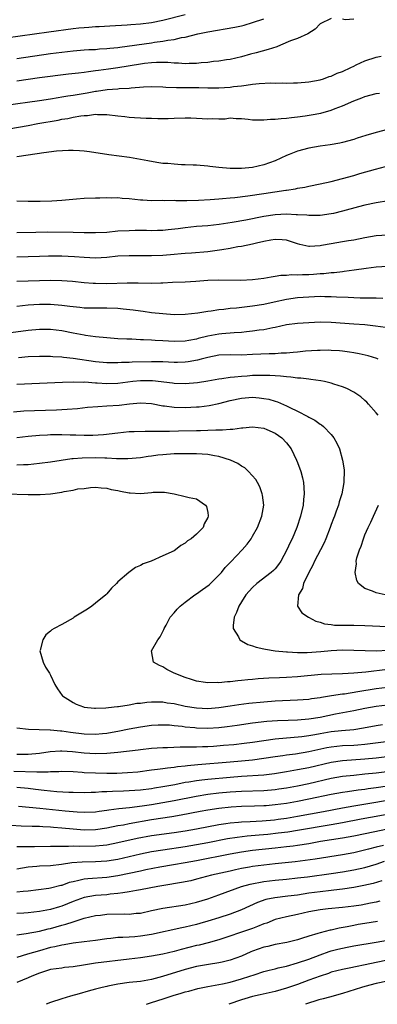
# Model space of a CAD drawing. Units: inches. Extents: x 2571000 to 2574000, y 1506000 to 1509000.
# Drawn here: x 2571987 to 2572051, y 1506000 to 1506176 of the extents above; entities that cross this region are included whole.
import ezdxf

# ---------------------------------------------------------------- set-up
doc = ezdxf.new("R2010")
doc.units = ezdxf.units.IN
doc.header["$MEASUREMENT"] = 0
doc.layers.add('LD25711506_2ft', color=254, linetype='Continuous')

msp = doc.modelspace()

# ---------------------------------------------------------------- linework, layer by layer
at = {"layer": 'LD25711506_2ft'}
for points, elevation in [([(2571985, 1506172.27), (2571992.66, 1506173.34), (2571997, 1506173.93), (2571998.06, 1506174.06), (2571999, 1506174.15), (2571999.81, 1506174.19), (2572001, 1506174.3), (2572001.68, 1506174.32), (2572003.55, 1506174.45), (2572006.62, 1506174.62), (2572007.31, 1506174.69), (2572009, 1506174.8), (2572011, 1506175.04), (2572013, 1506175.42), (2572017, 1506176.42)], 10320), ([(2572043, 1506175.76), (2572041, 1506174.81), (2572040.16, 1506173.84), (2572038.82, 1506173), (2572037, 1506172.19), (2572035.73, 1506171.73), (2572033.93, 1506171), (2572033.29, 1506170.71), (2572031.79, 1506170.21), (2572029.6, 1506169.6), (2572028.64, 1506169.36), (2572027, 1506168.88), (2572025, 1506168.42), (2572024.34, 1506168.34), (2572023, 1506168.11), (2572022.04, 1506168.04), (2572021, 1506167.89), (2572019.81, 1506167.81), (2572019, 1506167.72), (2572017.71, 1506167.71), (2572017, 1506167.67), (2572015.76, 1506167.76), (2572015, 1506167.77), (2572013.87, 1506167.87), (2572011.89, 1506167.89), (2572011, 1506167.85), (2572009.71, 1506167.71), (2572009, 1506167.62), (2572005, 1506166.94), (2572003.32, 1506166.68), (2572001.54, 1506166.46), (2572001, 1506166.38), (2571999.75, 1506166.25), (2571999, 1506166.12), (2571997.97, 1506165.97), (2571996.22, 1506165.78), (2571991, 1506165.13), (2571987, 1506164.57)], 10324), ([(2571987, 1506168.58), (2571993, 1506169.47), (2571995, 1506169.74), (2571997, 1506169.97), (2571999, 1506170.14), (2571999.81, 1506170.19), (2572001, 1506170.23), (2572001.7, 1506170.3), (2572003, 1506170.36), (2572003.56, 1506170.44), (2572005, 1506170.59), (2572005.35, 1506170.65), (2572011, 1506171.41), (2572011.49, 1506171.49), (2572013, 1506171.68), (2572013.86, 1506171.86), (2572015, 1506171.99), (2572016.33, 1506172.33), (2572017, 1506172.43), (2572019.24, 1506173), (2572021, 1506173.33), (2572025.84, 1506174.16), (2572027, 1506174.43), (2572027.48, 1506174.52), (2572029, 1506175), (2572031, 1506175.67)], 10322), ([(2572047, 1506175.62), (2572045.49, 1506175.49), (2572045, 1506175.64)], 10324), ([(2571985, 1506160.26), (2571991, 1506161.12), (2571993, 1506161.43), (2571994.34, 1506161.66), (2571995, 1506161.75), (2571996.07, 1506161.93), (2571997, 1506162.07), (2571999.5, 1506162.5), (2572001, 1506162.79), (2572001.2, 1506162.8), (2572003.09, 1506163.09), (2572005, 1506163.2), (2572005.23, 1506163.23), (2572007, 1506163.31), (2572007.36, 1506163.36), (2572009.54, 1506163.54), (2572011, 1506163.61), (2572013, 1506163.56), (2572013.51, 1506163.51), (2572015.43, 1506163.43), (2572019.41, 1506163.41), (2572021, 1506163.38), (2572023, 1506163.39), (2572025, 1506163.51), (2572025.58, 1506163.58), (2572027, 1506163.71), (2572027.87, 1506163.87), (2572029, 1506164), (2572030.16, 1506164.16), (2572032.25, 1506164.25), (2572033, 1506164.21), (2572034.24, 1506164.24), (2572035, 1506164.19), (2572036.26, 1506164.26), (2572037, 1506164.27), (2572039, 1506164.46), (2572041, 1506164.82), (2572041.63, 1506165), (2572042.63, 1506165.37), (2572043, 1506165.45), (2572044.04, 1506165.96), (2572045, 1506166.29), (2572046.5, 1506167), (2572047, 1506167.26), (2572047.45, 1506167.45), (2572049, 1506168.18), (2572051, 1506168.81), (2572051.9, 1506169)], 10326), ([(2571983.76, 1506155.76), (2571989, 1506156.68), (2571990.7, 1506157), (2571994.37, 1506157.63), (2571995, 1506157.76), (2571996.08, 1506157.92), (2571997, 1506158.12), (2571998.36, 1506158.36), (2571999, 1506158.43), (2571999.56, 1506158.44), (2572001, 1506158.65), (2572001.38, 1506158.62), (2572003, 1506158.64), (2572005, 1506158.38), (2572006.24, 1506158.24), (2572007, 1506158.13), (2572007.94, 1506158.06), (2572009, 1506158.03), (2572010.03, 1506157.97), (2572011, 1506157.96), (2572012.09, 1506157.91), (2572013, 1506157.9), (2572013.93, 1506157.93), (2572015, 1506157.94), (2572017, 1506158.04), (2572017.97, 1506158.03), (2572019, 1506157.99), (2572021, 1506157.84), (2572021.88, 1506157.88), (2572023, 1506157.86), (2572024.13, 1506157.87), (2572025, 1506158.01), (2572026.07, 1506157.93), (2572027, 1506157.9), (2572028.19, 1506157.81), (2572029, 1506157.69), (2572029.64, 1506157.64), (2572031, 1506157.68), (2572032.2, 1506157.8), (2572033, 1506157.79), (2572034.07, 1506157.93), (2572035, 1506157.97), (2572035.9, 1506158.1), (2572037, 1506158.19), (2572038.36, 1506158.36), (2572039.45, 1506158.55), (2572041.12, 1506158.88), (2572043, 1506159.41), (2572043.68, 1506159.68), (2572045, 1506160.15), (2572047, 1506161.04), (2572048.43, 1506161.57), (2572049, 1506161.82), (2572051, 1506162.34), (2572051.57, 1506162.43)], 10328), ([(2572053, 1506155.97), (2572051, 1506155.43), (2572049.14, 1506154.86), (2572047.61, 1506154.39), (2572047, 1506154.17), (2572045, 1506153.6), (2572044.51, 1506153.49), (2572042.81, 1506153.19), (2572041, 1506152.98), (2572039, 1506152.63), (2572037, 1506152.09), (2572035.48, 1506151.48), (2572035, 1506151.31), (2572033, 1506150.37), (2572032.01, 1506149.99), (2572031, 1506149.63), (2572029, 1506149.19), (2572027, 1506149.01), (2572025, 1506149.02), (2572023, 1506149.17), (2572021.35, 1506149.35), (2572021, 1506149.4), (2572019, 1506149.57), (2572018.43, 1506149.57), (2572017, 1506149.67), (2572016.34, 1506149.66), (2572015, 1506149.74), (2572013.86, 1506149.86), (2572013, 1506149.91), (2572011.91, 1506150.09), (2572010.33, 1506150.33), (2572009, 1506150.61), (2572007.07, 1506150.93), (2572003.4, 1506151.4), (2571999.94, 1506151.94), (2571999, 1506152.06), (2571998.15, 1506152.15), (2571997, 1506152.21), (2571996.21, 1506152.21), (2571994.08, 1506152.08), (2571991.8, 1506151.8), (2571989, 1506151.36), (2571987, 1506151.1)], 10330), ([(2571987, 1506143.22), (2571989, 1506143.17), (2571991.17, 1506143.17), (2571993.24, 1506143.24), (2571995, 1506143.36), (2571997.6, 1506143.6), (2571999, 1506143.68), (2572001, 1506143.77), (2572001.76, 1506143.76), (2572003, 1506143.83), (2572003.78, 1506143.78), (2572005, 1506143.81), (2572005.73, 1506143.73), (2572007, 1506143.67), (2572009, 1506143.42), (2572009.41, 1506143.41), (2572011, 1506143.27), (2572013, 1506143.32), (2572013.3, 1506143.3), (2572015, 1506143.35), (2572015.31, 1506143.31), (2572017, 1506143.31), (2572017.29, 1506143.29), (2572019.33, 1506143.33), (2572021.45, 1506143.45), (2572023, 1506143.59), (2572023.62, 1506143.62), (2572025, 1506143.77), (2572025.83, 1506143.83), (2572028.12, 1506144.12), (2572031, 1506144.56), (2572034.89, 1506145.11), (2572035, 1506145.13), (2572036.63, 1506145.37), (2572037, 1506145.47), (2572038.32, 1506145.68), (2572039, 1506145.85), (2572041, 1506146.24), (2572043, 1506146.67), (2572045, 1506147.18), (2572047, 1506147.76), (2572048.08, 1506148.08), (2572050.87, 1506148.87), (2572052.66, 1506149.34)], 10332), ([(2572053.22, 1506143.22), (2572051, 1506142.89), (2572049, 1506142.46), (2572047.84, 1506142.17), (2572045, 1506141.37), (2572043.43, 1506141), (2572043, 1506140.9), (2572041, 1506140.62), (2572040.63, 1506140.63), (2572039, 1506140.59), (2572038.65, 1506140.65), (2572037, 1506140.73), (2572036.76, 1506140.76), (2572035, 1506140.83), (2572033, 1506140.72), (2572031, 1506140.42), (2572027.8, 1506139.8), (2572025.37, 1506139.37), (2572023.02, 1506139.02), (2572021, 1506138.8), (2572019, 1506138.63), (2572017, 1506138.42), (2572015.75, 1506138.25), (2572013.96, 1506138.04), (2572013, 1506137.95), (2572012.06, 1506137.94), (2572011, 1506137.89), (2572010.07, 1506137.93), (2572009, 1506137.92), (2572008.07, 1506137.94), (2572007, 1506137.91), (2572005, 1506137.8), (2572003, 1506137.61), (2572001, 1506137.5), (2571999, 1506137.54), (2571997, 1506137.6), (2571992.38, 1506137.62), (2571990.39, 1506137.61), (2571987, 1506137.54)], 10334), ([(2572053, 1506137.1), (2572051, 1506136.97), (2572049, 1506136.65), (2572047, 1506136.23), (2572046.09, 1506136.09), (2572045, 1506135.89), (2572043, 1506135.57), (2572041.27, 1506135.27), (2572041, 1506135.23), (2572039.1, 1506135.1), (2572039, 1506135.1), (2572037.43, 1506135.43), (2572037, 1506135.55), (2572035.92, 1506135.92), (2572035, 1506136.2), (2572034.28, 1506136.28), (2572033, 1506136.32), (2572032.21, 1506136.21), (2572031, 1506135.98), (2572029.69, 1506135.69), (2572029, 1506135.52), (2572027, 1506135.11), (2572026.35, 1506135), (2572025.23, 1506134.77), (2572025, 1506134.75), (2572023.51, 1506134.49), (2572021, 1506134.16), (2572018.11, 1506133.89), (2572017, 1506133.84), (2572016.24, 1506133.76), (2572015, 1506133.68), (2572013, 1506133.51), (2572011, 1506133.41), (2572010.6, 1506133.4), (2572008.59, 1506133.41), (2572007, 1506133.44), (2572005, 1506133.34), (2572003, 1506133.12), (2572001, 1506133.03), (2571999, 1506133.13), (2571997.26, 1506133.26), (2571995, 1506133.35), (2571992.64, 1506133.36), (2571991, 1506133.32), (2571987, 1506133.17)], 10336), ([(2571987, 1506128.9), (2571989, 1506128.99), (2571991, 1506129.05), (2571993, 1506129.07), (2571995, 1506129.03), (2571996.9, 1506128.9), (2571999, 1506128.7), (2572000.57, 1506128.57), (2572001, 1506128.55), (2572003, 1506128.51), (2572006.63, 1506128.63), (2572008.62, 1506128.62), (2572011, 1506128.58), (2572012.64, 1506128.64), (2572013, 1506128.63), (2572014.74, 1506128.74), (2572017, 1506128.81), (2572018.9, 1506128.9), (2572021, 1506129.06), (2572023, 1506129.14), (2572026.92, 1506129.08), (2572029, 1506129.18), (2572031, 1506129.44), (2572032.3, 1506129.7), (2572033, 1506129.77), (2572034.04, 1506129.96), (2572035, 1506129.98), (2572035.93, 1506130.07), (2572037, 1506130.06), (2572037.9, 1506130.1), (2572039, 1506130.12), (2572039.83, 1506130.17), (2572041, 1506130.27), (2572041.7, 1506130.3), (2572043, 1506130.45), (2572043.52, 1506130.48), (2572045, 1506130.64), (2572045.33, 1506130.67), (2572047.11, 1506130.9), (2572049.22, 1506131.22), (2572051, 1506131.44), (2572053, 1506131.56)], 10338), ([(2572052.17, 1506125.83), (2572051, 1506125.88), (2572050.14, 1506125.86), (2572049, 1506125.89), (2572048.13, 1506125.87), (2572047, 1506125.91), (2572046, 1506126), (2572043.95, 1506126.05), (2572043, 1506126.14), (2572041.86, 1506126.14), (2572041, 1506126.16), (2572039, 1506126.08), (2572037, 1506125.94), (2572035, 1506125.66), (2572032.81, 1506125.19), (2572031, 1506124.77), (2572029, 1506124.45), (2572026.12, 1506124.12), (2572025, 1506124.03), (2572023.88, 1506123.88), (2572023, 1506123.81), (2572021.58, 1506123.58), (2572021, 1506123.52), (2572019.23, 1506123.23), (2572017, 1506122.96), (2572015, 1506122.91), (2572013, 1506123.06), (2572011, 1506123.29), (2572009.5, 1506123.5), (2572009, 1506123.55), (2572007.73, 1506123.73), (2572005.93, 1506123.93), (2572005, 1506124.01), (2572003, 1506124.09), (2572001, 1506124.08), (2571999, 1506124.12), (2571998.22, 1506124.22), (2571997, 1506124.32), (2571996.42, 1506124.42), (2571995, 1506124.58), (2571993, 1506124.74), (2571991, 1506124.75), (2571989, 1506124.63), (2571987, 1506124.42)], 10340), ([(2572052.67, 1506120.67), (2572050.91, 1506120.91), (2572049, 1506121.1), (2572047, 1506121.23), (2572043, 1506121.54), (2572041, 1506121.58), (2572039, 1506121.51), (2572037, 1506121.38), (2572035, 1506121.11), (2572033, 1506120.67), (2572032.61, 1506120.61), (2572031, 1506120.26), (2572030.16, 1506120.16), (2572029, 1506119.98), (2572027.88, 1506119.88), (2572027, 1506119.78), (2572025.7, 1506119.7), (2572023.51, 1506119.51), (2572023, 1506119.46), (2572021, 1506119.09), (2572019.32, 1506118.68), (2572019, 1506118.59), (2572017.64, 1506118.36), (2572017, 1506118.23), (2572015, 1506118.15), (2572013, 1506118.25), (2572011.66, 1506118.34), (2572011, 1506118.37), (2572009.54, 1506118.46), (2572009, 1506118.47), (2572007.45, 1506118.55), (2572006.56, 1506118.56), (2572005, 1506118.65), (2572003, 1506118.8), (2572001, 1506119), (2571999.24, 1506119.24), (2571999, 1506119.26), (2571997, 1506119.62), (2571995, 1506120.04), (2571993, 1506120.3), (2571991, 1506120.28), (2571989, 1506120.09), (2571985, 1506119.56)], 10342), ([(2572051.35, 1506115), (2572051.1, 1506115.1), (2572049.58, 1506115.58), (2572047.97, 1506115.97), (2572047, 1506116.16), (2572046.28, 1506116.28), (2572045, 1506116.44), (2572044.48, 1506116.48), (2572043, 1506116.57), (2572042.58, 1506116.58), (2572041, 1506116.57), (2572040.56, 1506116.56), (2572038.44, 1506116.44), (2572037, 1506116.28), (2572036.22, 1506116.22), (2572035, 1506116.07), (2572034.05, 1506116.05), (2572033, 1506115.97), (2572031.96, 1506115.96), (2572029, 1506115.81), (2572027, 1506115.74), (2572025, 1506115.76), (2572023, 1506115.71), (2572021, 1506115.33), (2572019.82, 1506115), (2572019.19, 1506114.81), (2572017.49, 1506114.51), (2572017, 1506114.45), (2572015.58, 1506114.42), (2572015, 1506114.43), (2572013, 1506114.51), (2572011, 1506114.53), (2572007.54, 1506114.46), (2572007, 1506114.42), (2572005.62, 1506114.38), (2572005, 1506114.33), (2572003.65, 1506114.35), (2572003, 1506114.34), (2572001, 1506114.53), (2571997, 1506115.14), (2571995.31, 1506115.31), (2571995, 1506115.36), (2571993.42, 1506115.42), (2571993, 1506115.47), (2571991, 1506115.5), (2571989, 1506115.42), (2571987.26, 1506115.26)], 10344), ([(2572051.35, 1506105), (2572051, 1506105.45), (2572049.66, 1506107), (2572049.33, 1506107.33), (2572049, 1506107.61), (2572048.27, 1506108.27), (2572047.22, 1506109), (2572047, 1506109.13), (2572045.77, 1506109.77), (2572045, 1506110.06), (2572043.44, 1506110.56), (2572043, 1506110.72), (2572041.8, 1506111), (2572041.13, 1506111.13), (2572039.39, 1506111.39), (2572039, 1506111.41), (2572037.61, 1506111.61), (2572037, 1506111.63), (2572035.8, 1506111.8), (2572035, 1506111.83), (2572033.96, 1506111.96), (2572033, 1506112.01), (2572032.08, 1506112.08), (2572031, 1506112.11), (2572030.1, 1506112.1), (2572029, 1506112.08), (2572028, 1506112), (2572027, 1506111.94), (2572025.77, 1506111.77), (2572025, 1506111.73), (2572023.48, 1506111.48), (2572023, 1506111.44), (2572021, 1506111.09), (2572019.19, 1506110.81), (2572017, 1506110.63), (2572015, 1506110.68), (2572014.72, 1506110.72), (2572011.15, 1506111.15), (2572009.16, 1506111.16), (2572009, 1506111.15), (2572007.68, 1506111), (2572005, 1506110.65), (2572003, 1506110.61), (2572001.27, 1506110.73), (2572001, 1506110.74), (2571999.12, 1506110.88), (2571998.87, 1506110.87), (2571997, 1506110.92), (2571995.13, 1506110.87), (2571991, 1506110.65), (2571987, 1506110.5)], 10346), ([(2571986.41, 1506105.59), (2571988.23, 1506105.77), (2571990.14, 1506105.86), (2571994.03, 1506105.97), (2571995.93, 1506106.07), (2571997.77, 1506106.23), (2571999.58, 1506106.42), (2572001.41, 1506106.59), (2572003, 1506106.66), (2572005.19, 1506106.81), (2572007.03, 1506107.03), (2572009, 1506107.21), (2572011, 1506107.08), (2572013, 1506106.7), (2572013.32, 1506106.68), (2572015, 1506106.44), (2572017, 1506106.4), (2572019, 1506106.48), (2572019.49, 1506106.51), (2572021.27, 1506106.73), (2572023, 1506107.11), (2572025, 1506107.64), (2572027, 1506108.07), (2572029, 1506108.21), (2572030.14, 1506108.14), (2572031, 1506108.02), (2572031.86, 1506107.86), (2572033, 1506107.51), (2572033.4, 1506107.4), (2572035, 1506106.71), (2572035.61, 1506106.39), (2572037, 1506105.73), (2572038.8, 1506104.8), (2572039, 1506104.66), (2572040.1, 1506104.1), (2572041, 1506103.43), (2572041.28, 1506103.28), (2572041.62, 1506103), (2572043, 1506101.58), (2572043.46, 1506101), (2572044.02, 1506100.02), (2572044.44, 1506099), (2572045.01, 1506097), (2572045.28, 1506095.28), (2572045.29, 1506095), (2572045.26, 1506093.26), (2572045.23, 1506093), (2572044.86, 1506091), (2572044.43, 1506089.57), (2572044.27, 1506089), (2572043.88, 1506087.88), (2572043.55, 1506087), (2572043.39, 1506086.61), (2572043, 1506085.55), (2572042.82, 1506085), (2572042.06, 1506083), (2572041.73, 1506082.27), (2572041.09, 1506081), (2572040.04, 1506079), (2572039.74, 1506078.26), (2572039.03, 1506077), (2572038.04, 1506075), (2572037.85, 1506074.15), (2572037.15, 1506073), (2572036.98, 1506071), (2572037.78, 1506069.78), (2572038.94, 1506069), (2572040.28, 1506068.28), (2572041, 1506068.1), (2572041.81, 1506067.81), (2572043, 1506067.69), (2572043.6, 1506067.6), (2572045, 1506067.59), (2572045.56, 1506067.56), (2572047, 1506067.57), (2572049, 1506067.52), (2572053, 1506067.32)], 10348), ([(2571987, 1506101.04), (2571989, 1506101.26), (2571991, 1506101.43), (2571992.47, 1506101.52), (2571993, 1506101.55), (2571995, 1506101.57), (2571996.48, 1506101.52), (2571997.51, 1506101.51), (2571999, 1506101.46), (2572000.54, 1506101.46), (2572002.41, 1506101.59), (2572005, 1506101.89), (2572007, 1506102.08), (2572007.88, 1506102.12), (2572009.82, 1506102.18), (2572011, 1506102.15), (2572011.81, 1506102.19), (2572013, 1506102.16), (2572014.17, 1506102.17), (2572015.77, 1506102.23), (2572019, 1506102.3), (2572019.71, 1506102.29), (2572021, 1506102.33), (2572022.43, 1506102.43), (2572023.61, 1506102.39), (2572025, 1506102.55), (2572025.46, 1506102.54), (2572027, 1506102.77), (2572027.23, 1506102.77), (2572029, 1506102.95), (2572031, 1506102.7), (2572031.53, 1506102.47), (2572033, 1506101.8), (2572034.17, 1506101), (2572035, 1506100.1), (2572035.84, 1506099), (2572036.83, 1506097), (2572037, 1506096.58), (2572037.58, 1506095), (2572037.87, 1506093.87), (2572038.03, 1506093), (2572038.14, 1506092.14), (2572038.17, 1506091), (2572038.03, 1506089.97), (2572037.98, 1506089), (2572037.53, 1506087), (2572036.88, 1506085), (2572036.03, 1506083), (2572035.68, 1506082.32), (2572035.11, 1506081), (2572034.03, 1506079), (2572033.61, 1506078.39), (2572033, 1506077.65), (2572032.69, 1506077.31), (2572032.32, 1506077), (2572029.73, 1506075), (2572029, 1506074.32), (2572027.8, 1506073), (2572027, 1506071.73), (2572026.52, 1506071), (2572026.14, 1506069.86), (2572025.69, 1506069), (2572025.51, 1506067.51), (2572025.54, 1506067), (2572026.47, 1506065.53), (2572026.73, 1506065), (2572026.87, 1506064.87), (2572027, 1506064.82), (2572028.15, 1506064.15), (2572029, 1506063.91), (2572029.65, 1506063.65), (2572031, 1506063.39), (2572031.3, 1506063.3), (2572033.03, 1506063.03), (2572035, 1506062.81), (2572035.18, 1506062.82), (2572037, 1506062.69), (2572038.69, 1506062.69), (2572041.13, 1506062.87), (2572043, 1506063.06), (2572045, 1506063.16), (2572047, 1506063.14), (2572049.05, 1506063.05), (2572051.03, 1506063.03), (2572053.1, 1506063.1)], 10350), ([(2572053, 1506059.7), (2572049.19, 1506059.19), (2572047, 1506059), (2572045, 1506058.92), (2572043.12, 1506058.88), (2572041.23, 1506058.77), (2572037, 1506058.35), (2572035, 1506058.23), (2572033.78, 1506058.22), (2572031.86, 1506058.14), (2572029.98, 1506058.02), (2572029, 1506057.92), (2572028.14, 1506057.86), (2572027, 1506057.71), (2572026.33, 1506057.67), (2572025, 1506057.49), (2572024.51, 1506057.49), (2572023, 1506057.32), (2572022.65, 1506057.35), (2572021, 1506057.29), (2572020.62, 1506057.38), (2572019, 1506057.58), (2572018.1, 1506057.9), (2572017, 1506058.27), (2572015.02, 1506059), (2572013.7, 1506059.7), (2572013, 1506060.15), (2572012.38, 1506060.38), (2572011.35, 1506061), (2572010.99, 1506063), (2572012.12, 1506065), (2572012.5, 1506065.5), (2572013.19, 1506066.81), (2572013.26, 1506067), (2572013.6, 1506067.6), (2572014.33, 1506069), (2572015, 1506069.78), (2572015.55, 1506070.45), (2572016.06, 1506071), (2572017, 1506071.67), (2572018.72, 1506073), (2572019, 1506073.17), (2572020.08, 1506073.92), (2572021.23, 1506074.77), (2572023, 1506076.52), (2572023.44, 1506077), (2572024.13, 1506077.87), (2572025.1, 1506078.9), (2572027.1, 1506081), (2572028, 1506082), (2572028.73, 1506083), (2572029, 1506083.43), (2572029.88, 1506085), (2572030.65, 1506087), (2572030.97, 1506088.97), (2572030.77, 1506090.77), (2572030.72, 1506091), (2572030.26, 1506092.26), (2572029.89, 1506093), (2572029.56, 1506093.56), (2572028.27, 1506095), (2572027.61, 1506095.61), (2572027, 1506095.92), (2572026.38, 1506096.38), (2572025.04, 1506097), (2572023, 1506097.67), (2572022.22, 1506097.78), (2572021, 1506098.02), (2572019, 1506098.14), (2572017, 1506098.14), (2572015, 1506098.11), (2572013, 1506097.96), (2572012.13, 1506097.87), (2572011, 1506097.69), (2572010.37, 1506097.63), (2572009, 1506097.41), (2572006.76, 1506097.24), (2572005, 1506097.25), (2572004.76, 1506097.24), (2572003, 1506097.34), (2572002.66, 1506097.34), (2572001, 1506097.41), (2571998.63, 1506097.37), (2571997, 1506097.22), (2571996.79, 1506097.21), (2571993, 1506096.65), (2571991, 1506096.39), (2571989, 1506096.19), (2571988.16, 1506096.16), (2571987, 1506096.08)], 10352), ([(2571985, 1506091), (2571989, 1506090.89), (2571991.13, 1506090.87), (2571993, 1506091.02), (2571995, 1506091.3), (2571995.41, 1506091.41), (2571997, 1506091.66), (2571997.88, 1506091.88), (2571999, 1506091.97), (2572000.13, 1506092.13), (2572001, 1506092.16), (2572002.04, 1506092.04), (2572003, 1506092.02), (2572003.78, 1506091.78), (2572005, 1506091.6), (2572005.48, 1506091.48), (2572007, 1506091.18), (2572007.18, 1506091.18), (2572009, 1506091.05), (2572011, 1506091.24), (2572011.28, 1506091.28), (2572013, 1506091.3), (2572013.28, 1506091.28), (2572015, 1506091), (2572017, 1506090.51), (2572017.68, 1506090.32), (2572019, 1506090.12), (2572020.59, 1506089), (2572020.76, 1506088.76), (2572021, 1506087.65), (2572021.09, 1506087.09), (2572021.09, 1506087), (2572021, 1506086.76), (2572020.36, 1506085.64), (2572020.18, 1506085), (2572019, 1506083.78), (2572018.05, 1506083), (2572017.39, 1506082.61), (2572017, 1506082.23), (2572016.22, 1506081.78), (2572015.26, 1506081), (2572015, 1506080.85), (2572013, 1506079.92), (2572010.9, 1506079), (2572009.5, 1506078.5), (2572009, 1506078.24), (2572008.13, 1506077.87), (2572006.93, 1506077), (2572005, 1506075.29), (2572004.73, 1506075), (2572003.84, 1506074.16), (2572003, 1506073.16), (2572002.83, 1506073), (2572001, 1506071.48), (2572000.35, 1506071), (2571999.55, 1506070.45), (2571999, 1506070.09), (2571997.2, 1506069), (2571997, 1506068.86), (2571995, 1506067.71), (2571993.62, 1506067), (2571993.24, 1506066.76), (2571993, 1506066.51), (2571992.16, 1506065.84), (2571991.59, 1506065), (2571991.15, 1506063.15), (2571991.1, 1506063), (2571991.66, 1506061), (2571992.1, 1506060.1), (2571992.81, 1506059), (2571993, 1506058.68), (2571993.73, 1506057), (2571994.21, 1506056.21), (2571995.07, 1506055.07), (2571995.12, 1506055), (2571997, 1506053.81), (2571997.53, 1506053.53), (2571998.89, 1506053), (2571999, 1506052.97), (2572000.8, 1506052.8), (2572001, 1506052.79), (2572002.83, 1506052.83), (2572004.35, 1506053), (2572004.92, 1506053.08), (2572005.08, 1506053.08), (2572007, 1506053.4), (2572008.34, 1506053.66), (2572009, 1506053.71), (2572010.14, 1506053.86), (2572011, 1506053.91), (2572012.08, 1506053.92), (2572013, 1506053.9), (2572013.77, 1506053.77), (2572015, 1506053.6), (2572017, 1506053.16), (2572019, 1506052.83), (2572021, 1506052.76), (2572023, 1506052.91), (2572025, 1506053.19), (2572026.56, 1506053.44), (2572028.32, 1506053.68), (2572031, 1506053.94), (2572033, 1506054.07), (2572037, 1506054.25), (2572039, 1506054.42), (2572039.5, 1506054.5), (2572041, 1506054.71), (2572041.24, 1506054.76), (2572043.02, 1506055.02), (2572045, 1506055.33), (2572045.37, 1506055.37), (2572047.74, 1506055.74), (2572051, 1506056.29), (2572053, 1506056.54)], 10354), ([(2572052.61, 1506073), (2572051, 1506073.34), (2572050.35, 1506073.65), (2572049, 1506074.11), (2572047.83, 1506075), (2572047.53, 1506075.53), (2572047.24, 1506077), (2572047.48, 1506078.52), (2572047.46, 1506079), (2572047.56, 1506079.56), (2572048.04, 1506081), (2572048.35, 1506081.65), (2572048.73, 1506083), (2572049, 1506083.67), (2572049.6, 1506085), (2572050.08, 1506085.92), (2572050.51, 1506087), (2572051.43, 1506089)], 10346), ([(2571987, 1506049.31), (2571989.05, 1506049.05), (2571990.97, 1506048.97), (2571992.92, 1506048.92), (2571993, 1506048.92), (2571994.76, 1506048.76), (2571995, 1506048.77), (2571996.53, 1506048.53), (2571999, 1506048.21), (2572001, 1506048.14), (2572002.27, 1506048.27), (2572003, 1506048.32), (2572004.62, 1506048.62), (2572005, 1506048.68), (2572007, 1506049.12), (2572009, 1506049.49), (2572011, 1506049.74), (2572012.19, 1506049.81), (2572013, 1506049.84), (2572014.2, 1506049.8), (2572015, 1506049.73), (2572016.43, 1506049.57), (2572017, 1506049.48), (2572018.68, 1506049.32), (2572019, 1506049.28), (2572021, 1506049.25), (2572023, 1506049.37), (2572024.47, 1506049.53), (2572026.24, 1506049.76), (2572029, 1506050.19), (2572031.53, 1506050.47), (2572033.41, 1506050.59), (2572035.32, 1506050.68), (2572037, 1506050.74), (2572039, 1506050.87), (2572041, 1506051.18), (2572043.77, 1506051.76), (2572047, 1506052.38), (2572049, 1506052.79), (2572051, 1506053.14), (2572053, 1506053.37)], 10356), ([(2571987, 1506044.57), (2571989, 1506044.59), (2571991, 1506044.77), (2571992.94, 1506045.06), (2571994.79, 1506045.21), (2571995, 1506045.21), (2571996.91, 1506045.09), (2571999, 1506044.84), (2572001, 1506044.73), (2572003, 1506044.78), (2572005, 1506044.93), (2572008.63, 1506045.37), (2572009, 1506045.43), (2572011, 1506045.64), (2572013, 1506045.8), (2572013.8, 1506045.8), (2572016.1, 1506045.9), (2572017, 1506045.87), (2572018.09, 1506045.91), (2572019, 1506045.89), (2572020.05, 1506045.95), (2572021, 1506045.98), (2572022.04, 1506046.04), (2572023.82, 1506046.18), (2572025.66, 1506046.34), (2572027.47, 1506046.54), (2572029, 1506046.75), (2572031, 1506047.05), (2572033, 1506047.31), (2572037.75, 1506047.75), (2572039, 1506047.92), (2572040.09, 1506048.09), (2572041, 1506048.27), (2572043, 1506048.62), (2572044.8, 1506048.8), (2572047, 1506048.98), (2572048.74, 1506049.26), (2572051, 1506049.68), (2572052.15, 1506049.85)], 10358), ([(2571986.44, 1506041.56), (2571990.57, 1506041.43), (2571991, 1506041.45), (2571992.55, 1506041.45), (2571993, 1506041.5), (2571994.49, 1506041.51), (2571995, 1506041.55), (2571997, 1506041.48), (2571998.63, 1506041.37), (2571999, 1506041.34), (2572001, 1506041.24), (2572003, 1506041.22), (2572004.78, 1506041.22), (2572006.7, 1506041.3), (2572008.54, 1506041.46), (2572011, 1506041.77), (2572012.07, 1506041.93), (2572013, 1506042.03), (2572013.83, 1506042.17), (2572015, 1506042.28), (2572015.61, 1506042.39), (2572017, 1506042.53), (2572017.41, 1506042.59), (2572019.24, 1506042.76), (2572025, 1506043.21), (2572027, 1506043.38), (2572029, 1506043.59), (2572031, 1506043.86), (2572033, 1506044.17), (2572034.35, 1506044.35), (2572035, 1506044.45), (2572036.66, 1506044.66), (2572039, 1506045.04), (2572040.59, 1506045.41), (2572042.23, 1506045.77), (2572043, 1506045.91), (2572043.98, 1506046.02), (2572045, 1506046.11), (2572047, 1506046.19), (2572047.76, 1506046.24), (2572049, 1506046.35), (2572054.19, 1506047)], 10360), ([(2572054.28, 1506044.28), (2572051, 1506043.89), (2572049, 1506043.69), (2572045, 1506043.42), (2572043, 1506043.12), (2572039, 1506042.16), (2572038.01, 1506041.99), (2572037, 1506041.78), (2572036.32, 1506041.68), (2572035, 1506041.44), (2572032.91, 1506041.09), (2572031, 1506040.86), (2572027, 1506040.58), (2572025, 1506040.43), (2572021, 1506040.09), (2572019.95, 1506039.95), (2572019, 1506039.86), (2572017.61, 1506039.61), (2572017, 1506039.52), (2572015.13, 1506039.13), (2572013, 1506038.74), (2572011.49, 1506038.51), (2572011, 1506038.43), (2572009, 1506038.18), (2572007, 1506038.04), (2572005.99, 1506037.99), (2572004.05, 1506037.95), (2572003, 1506037.89), (2572002.13, 1506037.87), (2572001, 1506037.78), (2572000.22, 1506037.78), (2571999, 1506037.71), (2571997, 1506037.73), (2571996.24, 1506037.76), (2571994.11, 1506037.89), (2571991.88, 1506038.12), (2571990.32, 1506038.32), (2571989, 1506038.47), (2571987, 1506038.65)], 10362), ([(2572054.37, 1506041.63), (2572051, 1506041.22), (2572049, 1506041), (2572047, 1506040.81), (2572045, 1506040.58), (2572043, 1506040.23), (2572039, 1506039.32), (2572037, 1506038.9), (2572035, 1506038.52), (2572033.67, 1506038.33), (2572033, 1506038.24), (2572031, 1506038.08), (2572027, 1506037.93), (2572025, 1506037.8), (2572023, 1506037.61), (2572021, 1506037.38), (2572018.93, 1506037.07), (2572015, 1506036.29), (2572013, 1506035.92), (2572011, 1506035.58), (2572009.32, 1506035.32), (2572007.04, 1506035.04), (2572005.16, 1506034.84), (2572003.39, 1506034.61), (2572003, 1506034.53), (2572001.63, 1506034.37), (2572001, 1506034.27), (2571999, 1506034.2), (2571997.76, 1506034.24), (2571997, 1506034.29), (2571995.59, 1506034.41), (2571991.07, 1506034.93), (2571987.28, 1506035.28)], 10364), ([(2572053, 1506038.91), (2572051, 1506038.61), (2572049.58, 1506038.42), (2572049, 1506038.32), (2572047.82, 1506038.18), (2572045.87, 1506037.87), (2572045, 1506037.75), (2572043, 1506037.38), (2572039, 1506036.54), (2572037, 1506036.15), (2572035, 1506035.8), (2572033, 1506035.53), (2572031.39, 1506035.39), (2572031, 1506035.36), (2572029.3, 1506035.3), (2572027, 1506035.26), (2572025.16, 1506035.16), (2572023, 1506034.93), (2572021, 1506034.61), (2572019.64, 1506034.36), (2572016.29, 1506033.71), (2572014.58, 1506033.42), (2572011, 1506032.87), (2572007, 1506032.17), (2572005.96, 1506031.96), (2572005, 1506031.8), (2572003, 1506031.4), (2572001, 1506031.12), (2571999, 1506031.07), (2571997, 1506031.2), (2571995, 1506031.39), (2571993.51, 1506031.51), (2571993, 1506031.57), (2571991.62, 1506031.62), (2571991, 1506031.67), (2571989.7, 1506031.7), (2571987.78, 1506031.78), (2571985.9, 1506031.9)], 10366), ([(2571987, 1506028.16), (2571988.12, 1506028.12), (2571989, 1506028.16), (2571990.15, 1506028.15), (2571993, 1506028.18), (2571994.17, 1506028.17), (2571995, 1506028.22), (2571996.19, 1506028.19), (2571997, 1506028.24), (2571998.2, 1506028.2), (2572001, 1506028.23), (2572002.39, 1506028.39), (2572003, 1506028.44), (2572005, 1506028.83), (2572008.41, 1506029.59), (2572011, 1506030.07), (2572015, 1506030.62), (2572017, 1506030.93), (2572019, 1506031.29), (2572023, 1506032.07), (2572024.24, 1506032.24), (2572025, 1506032.37), (2572026.47, 1506032.47), (2572027, 1506032.53), (2572028.58, 1506032.58), (2572030.71, 1506032.71), (2572032.91, 1506032.91), (2572033.56, 1506033), (2572035, 1506033.2), (2572037, 1506033.55), (2572041.63, 1506034.37), (2572045, 1506035.02), (2572047, 1506035.38), (2572049.85, 1506035.85), (2572053, 1506036.42)], 10368), ([(2572053.96, 1506034.04), (2572048.32, 1506033), (2572045, 1506032.37), (2572043, 1506032.01), (2572037, 1506030.99), (2572035.29, 1506030.71), (2572033.52, 1506030.48), (2572031.72, 1506030.28), (2572030.13, 1506030.13), (2572028.04, 1506029.96), (2572026.24, 1506029.76), (2572024.52, 1506029.48), (2572021, 1506028.77), (2572019, 1506028.4), (2572017, 1506028.06), (2572013, 1506027.49), (2572011, 1506027.16), (2572009, 1506026.74), (2572007, 1506026.27), (2572005, 1506025.83), (2572003, 1506025.51), (2572001, 1506025.38), (2571998.65, 1506025.35), (2571996.78, 1506025.22), (2571994.93, 1506024.93), (2571993, 1506024.69), (2571991, 1506024.61), (2571990.57, 1506024.57), (2571989, 1506024.45), (2571987, 1506024.11)], 10370), ([(2572055, 1506031.64), (2572050.76, 1506030.76), (2572047, 1506030), (2572045, 1506029.63), (2572041.08, 1506029), (2572039, 1506028.62), (2572037, 1506028.31), (2572036.21, 1506028.21), (2572035, 1506028.05), (2572033, 1506027.82), (2572029, 1506027.39), (2572027, 1506027.12), (2572025, 1506026.75), (2572019, 1506025.55), (2572017, 1506025.2), (2572014.87, 1506024.87), (2572012.45, 1506024.45), (2572009.96, 1506023.96), (2572009, 1506023.74), (2572005, 1506022.93), (2572003, 1506022.63), (2571999.61, 1506022.39), (2571999, 1506022.31), (2571998.05, 1506022.05), (2571997, 1506021.85), (2571996.31, 1506021.69), (2571995, 1506021.2), (2571994.83, 1506021.17), (2571993, 1506020.72), (2571992.66, 1506020.66), (2571989, 1506020.18), (2571988.11, 1506020.11), (2571987, 1506019.98)], 10372), ([(2572052.32, 1506028.32), (2572051, 1506027.99), (2572049.63, 1506027.63), (2572047.02, 1506027.02), (2572045, 1506026.64), (2572040.13, 1506025.87), (2572038.37, 1506025.63), (2572036.59, 1506025.41), (2572033, 1506025.06), (2572031, 1506024.83), (2572029, 1506024.57), (2572028.45, 1506024.45), (2572027, 1506024.2), (2572025.96, 1506023.96), (2572025, 1506023.76), (2572021.68, 1506023), (2572019, 1506022.28), (2572017.96, 1506022.04), (2572016.31, 1506021.69), (2572013.19, 1506021.19), (2572012.12, 1506021), (2572009, 1506020.39), (2572008.28, 1506020.28), (2572007, 1506020.03), (2572005.9, 1506019.9), (2572005, 1506019.73), (2572003.63, 1506019.63), (2572003, 1506019.54), (2572001, 1506019.4), (2571999, 1506019.05), (2571997, 1506018.3), (2571995, 1506017.49), (2571994.61, 1506017.39), (2571993, 1506016.89), (2571991, 1506016.53), (2571989, 1506016.31), (2571988.23, 1506016.23), (2571987, 1506016.16)], 10374), ([(2571987, 1506012.4), (2571988.64, 1506012.64), (2571991, 1506013.06), (2571992.56, 1506013.44), (2571993, 1506013.54), (2571995, 1506014.11), (2571995.72, 1506014.28), (2571997, 1506014.72), (2571997.94, 1506015), (2571999, 1506015.33), (2572001, 1506015.82), (2572001.91, 1506015.91), (2572003, 1506016.06), (2572006.11, 1506016.11), (2572007, 1506016.08), (2572008.22, 1506016.22), (2572009, 1506016.26), (2572011, 1506016.7), (2572013, 1506017.16), (2572017, 1506017.75), (2572019, 1506018.22), (2572021, 1506018.82), (2572023, 1506019.5), (2572027, 1506020.99), (2572028.56, 1506021.44), (2572031, 1506021.91), (2572033, 1506022.15), (2572035, 1506022.33), (2572037, 1506022.53), (2572038.74, 1506022.74), (2572043, 1506023.3), (2572045, 1506023.6), (2572047, 1506023.95), (2572049, 1506024.4), (2572051, 1506024.99), (2572052.51, 1506025.49)], 10376), ([(2572052, 1506022), (2572050.45, 1506021.55), (2572048.83, 1506021.17), (2572047, 1506020.81), (2572045, 1506020.5), (2572044.45, 1506020.45), (2572043, 1506020.28), (2572041, 1506020.07), (2572039, 1506019.79), (2572037, 1506019.48), (2572035.26, 1506019.26), (2572032.96, 1506019), (2572031.34, 1506018.66), (2572029.85, 1506018.15), (2572027, 1506016.86), (2572025, 1506016.09), (2572023, 1506015.42), (2572021, 1506014.82), (2572019.59, 1506014.41), (2572019, 1506014.25), (2572017, 1506013.75), (2572016.36, 1506013.64), (2572011, 1506012.43), (2572009, 1506012.12), (2572008.03, 1506012.03), (2572007, 1506011.98), (2572005.89, 1506011.89), (2572005, 1506011.89), (2572003.73, 1506011.73), (2572003, 1506011.67), (2572001, 1506011.36), (2571999, 1506011.12), (2571997, 1506010.91), (2571995.4, 1506010.6), (2571995, 1506010.56), (2571993.77, 1506010.22), (2571993, 1506010.1), (2571991, 1506009.56), (2571988.91, 1506008.91), (2571987, 1506008.35)], 10378), ([(2572051.64, 1506018.36), (2572051, 1506018.23), (2572049.99, 1506018.01), (2572048.3, 1506017.7), (2572047, 1506017.49), (2572045, 1506017.23), (2572042.44, 1506017), (2572041, 1506016.84), (2572039, 1506016.46), (2572037, 1506016.01), (2572035, 1506015.6), (2572033, 1506015.1), (2572031.51, 1506014.49), (2572031, 1506014.32), (2572029.88, 1506013.88), (2572029, 1506013.5), (2572028.63, 1506013.37), (2572023, 1506011.48), (2572021.06, 1506010.94), (2572019.45, 1506010.55), (2572019, 1506010.46), (2572016.24, 1506009.76), (2572015, 1506009.41), (2572013, 1506008.93), (2572011, 1506008.56), (2572009, 1506008.28), (2572007, 1506008.05), (2572001, 1506007.31), (2571998.84, 1506007), (2571997, 1506006.7), (2571995.46, 1506006.54), (2571995, 1506006.46), (2571993, 1506006.18), (2571992.12, 1506005.88), (2571991, 1506005.58), (2571989.64, 1506005), (2571989, 1506004.7), (2571987, 1506003.87)], 10380), ([(2572051.26, 1506014.74), (2572049, 1506014.4), (2572047.8, 1506014.2), (2572047, 1506014.07), (2572045.82, 1506013.82), (2572044.42, 1506013.58), (2572043, 1506013.23), (2572042.8, 1506013.2), (2572041, 1506012.74), (2572040.6, 1506012.6), (2572039, 1506012.14), (2572037.71, 1506011.71), (2572037, 1506011.49), (2572035.11, 1506011), (2572033, 1506010.64), (2572031.69, 1506010.31), (2572031, 1506010.17), (2572029, 1506009.46), (2572028.67, 1506009.33), (2572027, 1506008.59), (2572025, 1506007.86), (2572023.54, 1506007.54), (2572023, 1506007.4), (2572021.11, 1506007.11), (2572019, 1506006.72), (2572017, 1506006.19), (2572012.95, 1506004.95), (2572011, 1506004.43), (2572009, 1506004.08), (2572007, 1506003.88), (2572005, 1506003.61), (2572003.22, 1506003.22), (2572003, 1506003.19), (2572002.21, 1506003), (2572001.24, 1506002.76), (2572001, 1506002.67), (2571999.67, 1506002.33), (2571998.12, 1506001.88), (2571996.56, 1506001.44), (2571995, 1506000.97), (2571993, 1506000.31), (2571992.21, 1506000)], 10382), ([(2572010.06, 1506000), (2572011, 1506000.31), (2572013.03, 1506001), (2572015, 1506001.62), (2572016.1, 1506001.9), (2572017, 1506002.2), (2572017.65, 1506002.35), (2572019.21, 1506002.79), (2572021, 1506003.17), (2572023, 1506003.52), (2572023.65, 1506003.65), (2572025, 1506003.96), (2572027, 1506004.53), (2572028.49, 1506005), (2572029.27, 1506005.27), (2572031, 1506005.82), (2572031.93, 1506006.07), (2572033, 1506006.33), (2572033.52, 1506006.48), (2572035, 1506006.81), (2572037, 1506007.37), (2572039, 1506008.06), (2572041, 1506008.82), (2572042.61, 1506009.39), (2572043, 1506009.51), (2572044.2, 1506009.8), (2572045, 1506010.01), (2572045.84, 1506010.16), (2572047, 1506010.4), (2572051, 1506011.1), (2572053, 1506011.42)], 10384), ([(2572053, 1506007.84), (2572051, 1506007.48), (2572049.03, 1506007.03), (2572047.31, 1506006.69), (2572046.5, 1506006.5), (2572045, 1506006.23), (2572043, 1506005.72), (2572042.48, 1506005.52), (2572041, 1506005.03), (2572039, 1506004.28), (2572037, 1506003.55), (2572035, 1506002.85), (2572033, 1506002.27), (2572030.33, 1506001.67), (2572029, 1506001.38), (2572027.62, 1506001), (2572027, 1506000.81), (2572024.76, 1506000)], 10386), ([(2572053, 1506004.12), (2572051, 1506003.7), (2572049, 1506003.18), (2572048.38, 1506003), (2572045, 1506001.94), (2572042.71, 1506001.29), (2572041.56, 1506001), (2572040.78, 1506000.78), (2572038.4, 1506000)], 10388)]:
    msp.add_lwpolyline(points, dxfattribs=dict(at, elevation=elevation))

doc.saveas('drawing.dxf')
